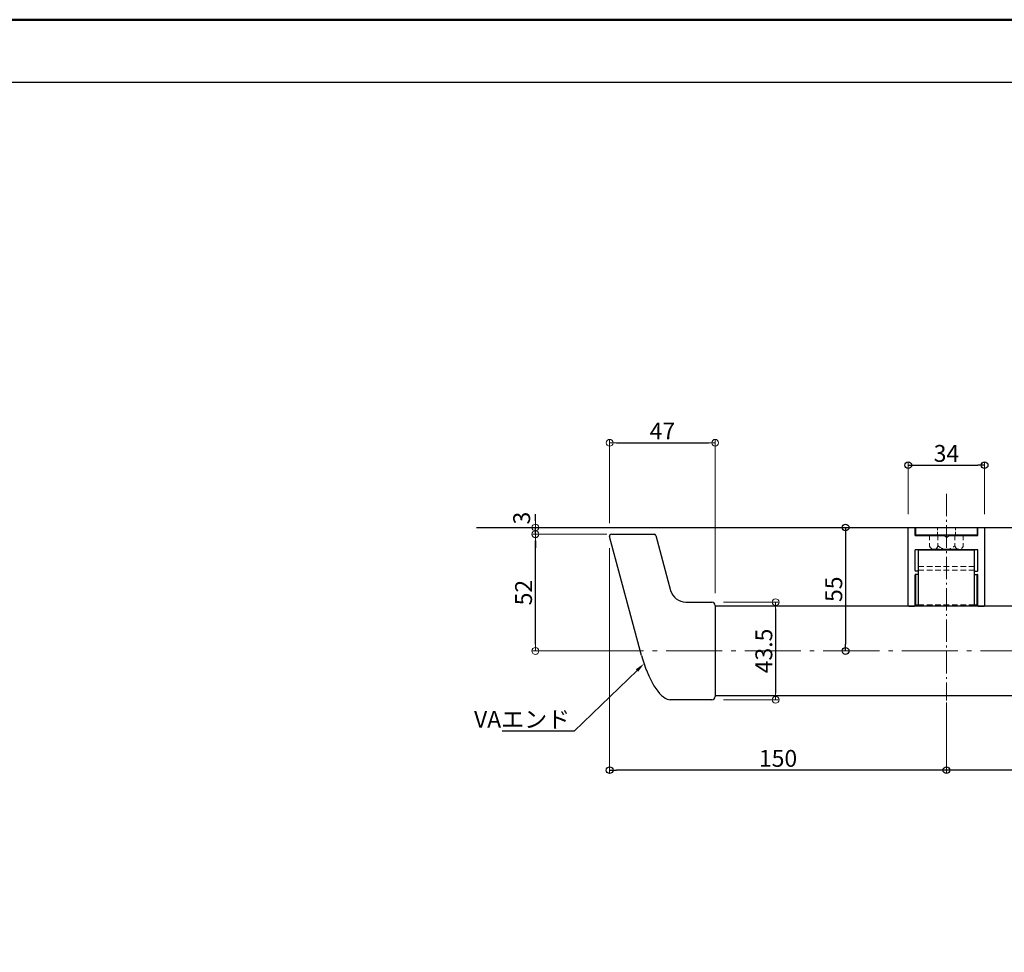
# Model space of a CAD drawing. Extents: x 2978 to 4179, y 230 to 1061.
# Drawn here: x 3384 to 3823, y 645 to 1061 of the extents above; entities that cross this region are included whole.
import ezdxf
from ezdxf import colors
from ezdxf.entities.mleader import LeaderData, LeaderLine
from ezdxf.math import Vec2, Vec3

# ---------------------------------------------------------------- set-up
doc = ezdxf.new("R2010")
doc.units = 0
doc.header["$LTSCALE"] = 10
doc.header["$MEASUREMENT"] = 0
doc.linetypes.add('CENTER', pattern=[12, 5, -0.8, 0.4, -0.8, 5])
doc.linetypes.add('DASHED2', pattern=[0.375, 0.25, -0.125])
doc.layers.get('0').update_dxf_attribs({"linetype": 'CONTINUOUS'})
doc.layers.get('DEFPOINTS').update_dxf_attribs({"linetype": 'CONTINUOUS'})
for name, color, linetype in [('02壁', 9, 'CONTINUOUS'), ('04製品断面', 3, 'CONTINUOUS'), ('05製品投影', 4, 'CONTINUOUS'), ('08文字', 21, 'CONTINUOUS'), ('09寸法A', 11, 'CONTINUOUS'), ('1', 3, 'CONTINUOUS'), ('zumenwaku', 190, 'CONTINUOUS')]:
    doc.layers.add(name, color=color, linetype=linetype)
doc.layers.add('center', color=5, linetype='CENTER', lineweight=13)
doc.layers.add('sunpou', color=7, linetype='CONTINUOUS', lineweight=13)
doc.styles.get("Standard").update_dxf_attribs({"font": 'simplex.shx', "width": 0.7, "bigfont": 'bigfont.shx'})
doc.dimstyles.new('詳細寸法', dxfattribs={"dimscale": 3, "dimtxt": 2.5, "dimasz": 1, "dimexe": 0.5, "dimexo": 2, "dimgap": 0.5, "dimtad": 1, "dimdec": 1, "dimzin": 9, "dimdsep": 46, "dimtxsty": 'Standard', "dimblk1": 'ORIGIN', "dimblk2": 'ORIGIN', "dimsah": 1, "dimcen": 1, "dimclrd": 11, "dimclre": 11, "dimclrt": 2, "dimadec": 0, "dimazin": 0, "dimtfac": 1, "dimtdec": 1, "dimtmove": 2, "dimatfit": 3, "dimldrblk": 'OPEN30', "dimfxl": 0, "dimtolj": 1, "dimtzin": 9, "dimlwe": 9, "dimarcsym": 0})

# ---------------------------------------------------------------- blocks, each defined once
blk = doc.blocks.new('_ORIGIN')
at = {"color": 0, "linetype": 'ByBlock'}
blk.add_line((0, 0), (-1, 0), dxfattribs=at)
blk.add_circle((0, 0), 0.5, dxfattribs=at)
blk = doc.blocks.new('*D166')
at = {"layer": '09寸法A', "color": 11, "lineweight": 9, "transparency": 16777216}
for p, q in [((3774.24, 834.6), (3750.82, 834.6)), ((3748.18, 779.6), (3750.82, 779.6))]:
    blk.add_line(p, q, dxfattribs=at)
at = {"layer": '09寸法A', "color": 11, "lineweight": -2, "transparency": 16777216}
blk.add_line((3752.32, 831.6), (3752.32, 782.6), dxfattribs=at)
at = {"layer": 'DEFPOINTS', "color": 0, "transparency": 16777216}
for p in [(3780.24, 834.6), (3752.32, 779.6), (3754.18, 779.6)]:
    blk.add_point(p, dxfattribs=at)
at = {"layer": '09寸法A', "color": 11, "lineweight": -2, "transparency": 16777216, "xscale": 3, "yscale": 3, "zscale": 3}
for p, rotation in [((3752.32, 834.6), 90), ((3752.32, 779.6), 270)]:
    blk.add_blockref('_ORIGIN', p, dxfattribs=dict(at, rotation=rotation))
at = {"layer": '09寸法A', "color": 2, "transparency": 16777216, "insert": (3747.07, 807.1), "char_height": 7.5, "attachment_point": 5, "rotation": 90}
blk.add_mtext('\\A1;55', dxfattribs=at)
blk = doc.blocks.new('_Open30')
at = {"layer": 'sunpou', "color": 0, "linetype": 'Continuous', "lineweight": -2}
for p, q in [((-1, 0.268), (0, 0)), ((0, 0), (-1, -0.268)), ((0, 0), (-1, 0))]:
    blk.add_line(p, q, dxfattribs=at)
blk = doc.blocks.new('*D176')
at = {"layer": '08文字', "color": 11, "linetype": 'Continuous', "lineweight": 9, "ltscale": 0.5, "transparency": 16777216}
for p, q in [((3647.24, 825.44), (3647.24, 725)), ((3797.23, 756.6), (3797.23, 725))]:
    blk.add_line(p, q, dxfattribs=at)
at = {"layer": '08文字', "color": 11, "linetype": 'Continuous', "lineweight": -2, "ltscale": 0.5, "transparency": 16777216}
blk.add_line((3794.23, 726.5), (3650.24, 726.5), dxfattribs=at)
at = {"layer": 'DEFPOINTS', "color": 0, "linetype": 'Continuous', "ltscale": 0.5, "transparency": 16777216}
for p in [(3647.24, 831.44), (3797.23, 762.6), (3647.24, 726.5)]:
    blk.add_point(p, dxfattribs=at)
at = {"layer": '08文字', "color": 11, "linetype": 'Continuous', "lineweight": -2, "ltscale": 0.5, "transparency": 16777216, "xscale": 3, "yscale": 3, "zscale": 3, "rotation": 180}
blk.add_blockref('_ORIGIN', (3647.24, 726.5), dxfattribs=at)
at = {"layer": '08文字', "color": 11, "linetype": 'Continuous', "lineweight": -2, "ltscale": 0.5, "transparency": 16777216, "xscale": 3, "yscale": 3, "zscale": 3}
blk.add_blockref('_ORIGIN', (3797.23, 726.5), dxfattribs=at)
at = {"layer": '08文字', "color": 2, "linetype": 'Continuous', "ltscale": 0.5, "transparency": 16777216, "insert": (3722.24, 731.75), "char_height": 7.5, "attachment_point": 5}
blk.add_mtext('\\A1;150', dxfattribs=at)
blk = doc.blocks.new('_OPEN')
at = {"color": 0, "linetype": 'ByBlock'}
for p, q in [((-1, 0.167), (0, 0)), ((0, 0), (-1, -0.167)), ((0, 0), (-1, 0))]:
    blk.add_line(p, q, dxfattribs=at)
blk = doc.blocks.new('*D177')
at = {"layer": '09寸法A', "color": 11, "lineweight": 9, "transparency": 16777216}
blk.add_line((3797.23, 750.6), (3797.23, 725), dxfattribs=at)
at = {"layer": '09寸法A', "color": 11, "lineweight": -2, "transparency": 16777216}
blk.add_line((3925.34, 726.5), (3797.23, 726.5), dxfattribs=at)
at = {"layer": 'DEFPOINTS', "color": 0, "transparency": 16777216}
for p in [(3934.34, 762.6), (3797.23, 756.6), (3797.23, 726.5)]:
    blk.add_point(p, dxfattribs=at)
at = {"layer": '09寸法A', "color": 11, "lineweight": -2, "transparency": 16777216, "xscale": 9, "yscale": 9, "zscale": 9}
blk.add_blockref('_OPEN', (3934.34, 726.5), dxfattribs=at)
at = {"layer": '09寸法A', "color": 2, "transparency": 16777216, "insert": (3861.28, 731.75), "char_height": 7.5, "attachment_point": 5}
blk.add_mtext('\\A1;@≦1000', dxfattribs=at)
blk = doc.blocks.new('_None')
blk = doc.blocks.new('OPEN')
at = {"color": 0, "linetype": 'ByBlock'}
for p, q in [((-1, 0.167), (0, 0)), ((0, 0), (-1, -0.167)), ((0, 0), (-1, 0))]:
    blk.add_line(p, q, dxfattribs=at)
blk = doc.blocks.new('*D147')
at = {"layer": 'DEFPOINTS', "color": 0, "linetype": 'Continuous', "ltscale": 0.5, "transparency": 16777216}
for p in [(3614.15, 834.6), (3647.24, 834.6), (3648.01, 831.6)]:
    blk.add_point(p, dxfattribs=at)
at = {"layer": 'sunpou', "color": 11, "linetype": 'Continuous', "lineweight": -2, "ltscale": 0.5, "transparency": 16777216}
for p, q in [((3614.15, 837.6), (3614.15, 840.6)), ((3614.15, 831.6), (3614.15, 834.6)), ((3614.15, 828.6), (3614.15, 825.6))]:
    blk.add_line(p, q, dxfattribs=at)
at = {"layer": 'sunpou', "color": 11, "linetype": 'Continuous', "lineweight": 9, "ltscale": 0.5, "transparency": 16777216}
for p, q in [((3641.24, 834.6), (3612.65, 834.6)), ((3642.01, 831.6), (3612.65, 831.6))]:
    blk.add_line(p, q, dxfattribs=at)
at = {"layer": 'sunpou', "color": 11, "linetype": 'Continuous', "lineweight": -2, "ltscale": 0.5, "transparency": 16777216, "xscale": 3, "yscale": 3, "zscale": 3}
for p, rotation in [((3614.15, 834.6), 270), ((3614.15, 831.6), 90)]:
    blk.add_blockref('_ORIGIN', p, dxfattribs=dict(at, rotation=rotation))
at = {"layer": 'sunpou', "color": 2, "linetype": 'Continuous', "ltscale": 0.5, "transparency": 16777216, "insert": (3608.06, 838.8), "char_height": 7.5, "attachment_point": 5, "rotation": 90}
blk.add_mtext('\\A1;3', dxfattribs=at)
blk = doc.blocks.new('*D149')
at = {"layer": '09寸法A', "color": 11, "linetype": 'Continuous', "lineweight": 9, "ltscale": 0.5, "transparency": 16777216}
for p, q in [((3780.24, 840.6), (3780.24, 863.86)), ((3814.24, 840.6), (3814.24, 863.86))]:
    blk.add_line(p, q, dxfattribs=at)
at = {"layer": '09寸法A', "color": 11, "linetype": 'Continuous', "lineweight": -2, "ltscale": 0.5, "transparency": 16777216}
blk.add_line((3783.24, 862.36), (3811.24, 862.36), dxfattribs=at)
at = {"layer": 'DEFPOINTS', "color": 0, "linetype": 'Continuous', "ltscale": 0.5, "transparency": 16777216}
for p in [(3814.24, 862.36), (3780.24, 834.6), (3814.24, 834.6)]:
    blk.add_point(p, dxfattribs=at)
at = {"layer": '09寸法A', "color": 11, "linetype": 'Continuous', "lineweight": -2, "ltscale": 0.5, "transparency": 16777216, "xscale": 3, "yscale": 3, "zscale": 3, "rotation": 180}
blk.add_blockref('_ORIGIN', (3780.24, 862.36), dxfattribs=at)
at = {"layer": '09寸法A', "color": 11, "linetype": 'Continuous', "lineweight": -2, "ltscale": 0.5, "transparency": 16777216, "xscale": 3, "yscale": 3, "zscale": 3}
blk.add_blockref('_ORIGIN', (3814.24, 862.36), dxfattribs=at)
at = {"layer": '09寸法A', "color": 2, "linetype": 'Continuous', "ltscale": 0.5, "transparency": 16777216, "insert": (3797.24, 867.61), "char_height": 7.5, "attachment_point": 5}
blk.add_mtext('\\A1;34', dxfattribs=at)
blk = doc.blocks.new('*D151')
at = {"layer": 'DEFPOINTS', "color": 0, "linetype": 'Continuous', "ltscale": 0.5, "transparency": 16777216}
for p in [(3694.25, 872.36), (3647.24, 830.6), (3694.25, 799.36)]:
    blk.add_point(p, dxfattribs=at)
at = {"layer": 'sunpou', "color": 11, "linetype": 'Continuous', "lineweight": 9, "ltscale": 0.5, "transparency": 16777216}
for p, q in [((3647.24, 836.6), (3647.24, 873.86)), ((3694.25, 805.36), (3694.25, 873.86))]:
    blk.add_line(p, q, dxfattribs=at)
at = {"layer": 'sunpou', "color": 11, "linetype": 'Continuous', "lineweight": -2, "ltscale": 0.5, "transparency": 16777216}
blk.add_line((3650.24, 872.36), (3691.25, 872.36), dxfattribs=at)
at = {"layer": 'sunpou', "color": 11, "linetype": 'Continuous', "lineweight": -2, "ltscale": 0.5, "transparency": 16777216, "xscale": 3, "yscale": 3, "zscale": 3, "rotation": 180}
blk.add_blockref('_ORIGIN', (3647.24, 872.36), dxfattribs=at)
at = {"layer": 'sunpou', "color": 11, "linetype": 'Continuous', "lineweight": -2, "ltscale": 0.5, "transparency": 16777216, "xscale": 3, "yscale": 3, "zscale": 3}
blk.add_blockref('_ORIGIN', (3694.25, 872.36), dxfattribs=at)
at = {"layer": 'sunpou', "color": 2, "linetype": 'Continuous', "ltscale": 0.5, "transparency": 16777216, "insert": (3670.74, 877.61), "char_height": 7.5, "attachment_point": 5}
blk.add_mtext('\\A1;47', dxfattribs=at)
blk = doc.blocks.new('*D152')
at = {"layer": 'DEFPOINTS', "color": 0, "linetype": 'Continuous', "ltscale": 0.5, "transparency": 16777216}
for p in [(3691.92, 801.33), (3691.92, 757.86), (3721.17, 757.86)]:
    blk.add_point(p, dxfattribs=at)
at = {"layer": 'sunpou', "color": 11, "linetype": 'Continuous', "lineweight": 9, "ltscale": 0.5, "transparency": 16777216}
for p, q in [((3697.92, 801.33), (3722.67, 801.33)), ((3697.92, 757.86), (3722.67, 757.86))]:
    blk.add_line(p, q, dxfattribs=at)
at = {"layer": 'sunpou', "color": 11, "linetype": 'Continuous', "lineweight": -2, "ltscale": 0.5, "transparency": 16777216}
blk.add_line((3721.17, 798.33), (3721.17, 760.86), dxfattribs=at)
at = {"layer": 'sunpou', "color": 11, "linetype": 'Continuous', "lineweight": -2, "ltscale": 0.5, "transparency": 16777216, "xscale": 3, "yscale": 3, "zscale": 3}
for p, rotation in [((3721.17, 801.33), 90), ((3721.17, 757.86), 270)]:
    blk.add_blockref('_ORIGIN', p, dxfattribs=dict(at, rotation=rotation))
at = {"layer": 'sunpou', "color": 2, "linetype": 'Continuous', "ltscale": 0.5, "transparency": 16777216, "insert": (3715.92, 779.6), "char_height": 7.5, "attachment_point": 5, "rotation": 90}
blk.add_mtext('\\A1;43.5', dxfattribs=at)
blk = doc.blocks.new('*D154')
at = {"layer": 'DEFPOINTS', "color": 0, "linetype": 'Continuous', "ltscale": 0.5, "transparency": 16777216}
for p in [(3614.15, 831.61), (3651.96, 831.61), (3651.96, 779.6)]:
    blk.add_point(p, dxfattribs=at)
at = {"layer": 'sunpou', "color": 11, "linetype": 'Continuous', "lineweight": 9, "ltscale": 0.5, "transparency": 16777216}
for p, q in [((3645.96, 831.61), (3612.65, 831.61)), ((3645.96, 779.6), (3612.65, 779.6))]:
    blk.add_line(p, q, dxfattribs=at)
at = {"layer": 'sunpou', "color": 11, "linetype": 'Continuous', "lineweight": -2, "ltscale": 0.5, "transparency": 16777216}
blk.add_line((3614.15, 782.6), (3614.15, 828.61), dxfattribs=at)
at = {"layer": 'sunpou', "color": 11, "linetype": 'Continuous', "lineweight": -2, "ltscale": 0.5, "transparency": 16777216, "xscale": 3, "yscale": 3, "zscale": 3}
for p, rotation in [((3614.15, 831.61), 90), ((3614.15, 779.6), 270)]:
    blk.add_blockref('_ORIGIN', p, dxfattribs=dict(at, rotation=rotation))
at = {"layer": 'sunpou', "color": 2, "linetype": 'Continuous', "ltscale": 0.5, "transparency": 16777216, "insert": (3608.9, 805.6), "char_height": 7.5, "attachment_point": 5, "rotation": 90}
blk.add_mtext('\\A1;52', dxfattribs=at)

msp = doc.modelspace()

# ---------------------------------------------------------------- linework, layer by layer
at = {"layer": '02壁', "color": 9, "linetype": 'ByBlock'}
msp.add_line((3587.87, 834.6), (3934.33, 834.6), dxfattribs=at)
at = {"layer": '04製品断面', "color": 3}
for p, q in [((3780.24, 834.6), (3783.24, 834.6)), ((3780.24, 799.8), (3780.24, 834.6)), ((3783.24, 831.1), (3783.24, 834.6)), ((3783.49, 834.6), (3783.49, 831.4)), ((3783.49, 834.6), (3810.99, 834.6)), ((3810.99, 834.6), (3810.99, 831.4)), ((3811.24, 831.1), (3811.24, 834.6)), ((3811.24, 834.6), (3814.24, 834.6)), ((3814.24, 834.6), (3814.24, 799.8)), ((3783.24, 831.1), (3796.24, 831.1)), ((3783.49, 831.4), (3810.99, 831.4)), ((3797.24, 830.1), (3796.24, 831.1)), ((3797.24, 830.1), (3798.24, 831.1)), ((3798.24, 831.1), (3811.24, 831.1)), ((3783.24, 815.4), (3783.24, 824.6)), ((3811.24, 824.6), (3783.24, 824.6)), ((3784.74, 799.6), (3784.74, 824.6)), ((3784.74, 824.6), (3809.74, 824.6)), ((3809.74, 799.6), (3809.74, 824.6)), ((3811.24, 815.4), (3811.24, 824.6)), ((3783.24, 799.8), (3783.24, 813.5)), ((3784.74, 815.2), (3783.44, 815.2)), ((3784.74, 813.7), (3783.44, 813.7)), ((3783.49, 813.7), (3783.49, 800.1)), ((3809.74, 815.2), (3811.04, 815.2)), ((3809.74, 813.7), (3811.04, 813.7)), ((3810.99, 800.1), (3810.99, 813.7)), ((3811.24, 799.8), (3811.24, 813.5)), ((3780.44, 799.6), (3783.04, 799.6)), ((3783.49, 800.1), (3784.74, 800.1)), ((3809.74, 800.1), (3810.99, 800.1)), ((3811.44, 799.6), (3814.04, 799.6))]:
    msp.add_line(p, q, dxfattribs=at)
for centre, start, end in [((3783.44, 815.4), 180, 270), ((3783.44, 813.5), 90, 180), ((3811.04, 815.4), 270, 0), ((3811.04, 813.5), 0, 90), ((3780.44, 799.8), 180, 270), ((3783.04, 799.8), 270, 0), ((3811.44, 799.8), 180, 270), ((3814.04, 799.8), 270, 0)]:
    msp.add_arc(centre, 0.2, start, end, dxfattribs=at)
at = {"layer": '05製品投影', "color": 4, "linetype": 'DASHED2', "lineweight": 9, "ltscale": 0.5}
for p, q in [((3793.24, 834.6), (3793.24, 831.4)), ((3801.24, 834.6), (3801.24, 831.4))]:
    msp.add_line(p, q, dxfattribs=at)
at = {"layer": '05製品投影', "color": 4, "linetype": 'DASHED2', "lineweight": 9}
for p, q in [((3789.74, 831.4), (3804.74, 831.4)), ((3789.74, 831.4), (3789.74, 826.45)), ((3793.48, 831.4), (3793.48, 826.45)), ((3800.99, 831.4), (3800.99, 826.45)), ((3804.74, 831.4), (3804.74, 826.45)), ((3791.61, 824.9), (3802.86, 824.9)), ((3784.74, 817.2), (3809.74, 817.2)), ((3784.74, 815.6), (3809.74, 815.6)), ((3784.74, 800.1), (3809.74, 800.1))]:
    msp.add_line(p, q, dxfattribs=at)
for centre, radius, start, end in [((3791.61, 826.8), 1.91, 190.5295, 349.4705), ((3797.24, 830.2), 5.3, 224.9218, 315.0782), ((3802.86, 826.8), 1.91, 190.5295, 349.4705)]:
    msp.add_arc(centre, radius, start, end, dxfattribs=at)
at = {"layer": '1', "color": 3, "linetype": 'Continuous', "ltscale": 0.5}
for p, q in [((3661.45, 777.54), (3647.24, 830.6)), ((3648.01, 831.61), (3667.06, 831.61)), ((3667.83, 831.02), (3674.39, 806.55)), ((3681.15, 801.36), (3692.75, 801.36)), ((3694.25, 799.86), (3694.25, 759.36)), ((3934.33, 799.6), (3694.25, 799.6)), ((3934.33, 759.6), (3694.25, 759.6)), ((3692.75, 757.86), (3674.05, 757.86))]:
    msp.add_line(p, q, dxfattribs=at)
msp.add_lwpolyline([(3661.45, 777.54), (3661.99, 775.66), (3662.58, 773.81), (3663.22, 772), (3663.9, 770.26), (3664.63, 768.58), (3665.39, 766.99), (3666.18, 765.49), (3666.99, 764.1), (3667.82, 762.83), (3668.66, 761.69), (3669.5, 760.68), (3670.34, 759.82), (3671.17, 759.11), (3671.99, 758.55), (3672.79, 758.15), (3673.55, 757.92), (3674.29, 757.85), (3674.39, 757.86)], dxfattribs=at)
for centre, radius, start, end in [((3648.01, 830.81), 0.8, 90, 195), ((3667.06, 830.81), 0.8, 15, 90), ((3681.15, 808.36), 7, 195, 270), ((3692.75, 799.86), 1.5, 0, 90), ((3692.75, 759.36), 1.5, 270, 0)]:
    msp.add_arc(centre, radius, start, end, dxfattribs=at)
at = {"layer": 'center', "ltscale": 0.2}
msp.add_line((3797.24, 849.6), (3797.24, 757.6), dxfattribs=at)
at = {"layer": 'center', "color": 5, "linetype": 'CENTER', "ltscale": 0.5}
msp.add_line((3637.38, 779.6), (3953.89, 779.6), dxfattribs=at)
at = {"layer": 'zumenwaku', "linetype": 'Continuous'}
msp.add_line((2978.09, 1033.06), (3965.09, 1033.06), dxfattribs=at)
at = {"layer": 'zumenwaku', "linetype": 'Continuous', "lineweight": 50}
msp.add_lwpolyline([(2978.09, 229.85), (4178.09, 229.85), (4178.09, 1060.85), (2978.09, 1060.85)], close=True, dxfattribs=at)

# ---------------------------------------------------------------- dimensions: what is measured, and where the dimension line sits
at = {"layer": '08文字', "linetype": 'Continuous', "ltscale": 0.5}
dim = msp.add_linear_dim(base=(3647.24, 726.5), p1=(3797.23, 762.6), p2=(3647.24, 831.44), dimstyle='詳細寸法', dxfattribs=at)
dim.commit()
dim.dimension.update_dxf_attribs({"geometry": '*D176', "text_midpoint": (3722.24, 731.75)})
at = {"layer": '09寸法A', "linetype": 'Continuous', "ltscale": 0.5}
dim = msp.add_linear_dim(base=(3814.24, 862.36), p1=(3780.24, 834.6), p2=(3814.24, 834.6), dimstyle='詳細寸法', dxfattribs=at)
dim.commit()
dim.dimension.update_dxf_attribs({"geometry": '*D149', "text_midpoint": (3797.24, 867.61)})
at = {"layer": '09寸法A'}
dim = msp.add_linear_dim(base=(3752.32, 779.6), p1=(3780.24, 834.6), p2=(3754.18, 779.6), angle=90, dimstyle='詳細寸法', dxfattribs=at)
dim.commit()
dim.dimension.update_dxf_attribs({"geometry": '*D166', "text_midpoint": (3747.07, 807.1)})
dim = msp.add_linear_dim(base=(3797.23, 726.5), p1=(3934.34, 762.6), p2=(3797.23, 756.6), angle=180, text='@≦1000', dimstyle='詳細寸法', override={"dimasz": 3, "dimblk1": 'OPEN', "dimblk2": 'None', "dimse1": 1}, dxfattribs=at)
dim.commit()
dim.dimension.update_dxf_attribs({"geometry": '*D177', "text_midpoint": (3861.28, 731.75)})
at = {"layer": 'sunpou', "linetype": 'Continuous', "ltscale": 0.5}
for base, p1, p2, angle, picture, middle in [((3694.25, 872.36), (3647.24, 830.6), (3694.25, 799.36), 180, '*D151', (3670.74, 877.61)), ((3721.17, 757.86), (3691.92, 801.33), (3691.92, 757.86), 90, '*D152', (3715.92, 779.6))]:
    dim = msp.add_linear_dim(base=base, p1=p1, p2=p2, angle=angle, dimstyle='詳細寸法', dxfattribs=at)
    dim.commit()
    dim.dimension.update_dxf_attribs({"geometry": picture, "text_midpoint": middle})
dim = msp.add_linear_dim(base=(3614.15, 834.6), p1=(3648.01, 831.6), p2=(3647.24, 834.6), angle=90, dimstyle='詳細寸法', dxfattribs=at)
dim.commit()
dim.dimension.update_dxf_attribs({"geometry": '*D147', "text_midpoint": (3608.06, 838.8), "dimtype": 160})
dim = msp.add_linear_dim(base=(3614.15, 831.61), p1=(3651.96, 779.6), p2=(3651.96, 831.61), angle=90, text='52', dimstyle='詳細寸法', dxfattribs=at)
dim.commit()
dim.dimension.update_dxf_attribs({"geometry": '*D154', "text_midpoint": (3608.9, 805.6)})

# ---------------------------------------------------------------- leaders
at = {"layer": '08文字', "linetype": 'Continuous', "ltscale": 0.5}
ml = msp.add_multileader_mtext('Standard', dxfattribs=at)
ml.set_content('VAエンド', color=2)
ml.set_leader_properties(color=11)
ml.build(insert=Vec2(0, 0))
ml.multileader.update_dxf_attribs({"text_left_attachment_type": 6, "text_right_attachment_type": 6, "dogleg_length": 1, "arrow_head_size": 4.5})
ctx = ml.context
ctx.base_point, ctx.char_height, ctx.arrow_head_size, ctx.landing_gap_size, ctx.plane_origin = Vec3(3601.58, 743.92), 7.5, 4.5, 0.75, Vec3(3691.62, 736.84)
ctx.left_attachment, ctx.right_attachment, ctx.text_align_type = 6, 6, 2
notes = []
notes.append((ctx, [(1, (1, 1, 0), (3631.38, 743.92), (-1, 0), 1, [(0, [(3662.67, 774.05)], 0, [])])]))
ctx.mtext.insert, ctx.mtext.alignment, ctx.mtext.flow_direction = Vec3(3629.63, 752.92), 3, 5
for ctx, leaders in notes:
    for number, flags, end, landing, length, lines in leaders:
        leader = LeaderData()
        leader.index, (leader.has_last_leader_line, leader.has_dogleg_vector, leader.attachment_direction) = number, flags
        leader.last_leader_point, leader.dogleg_vector, leader.dogleg_length = Vec3(end), Vec3(landing), length
        for number, points, colour, breaks in lines:
            line = LeaderLine()
            line.index, line.vertices, line.color, line.breaks = number, Vec3.list(points), colors.encode_raw_color(colour), breaks
            leader.lines.append(line)
        ctx.leaders.append(leader)

doc.saveas('drawing.dxf')
